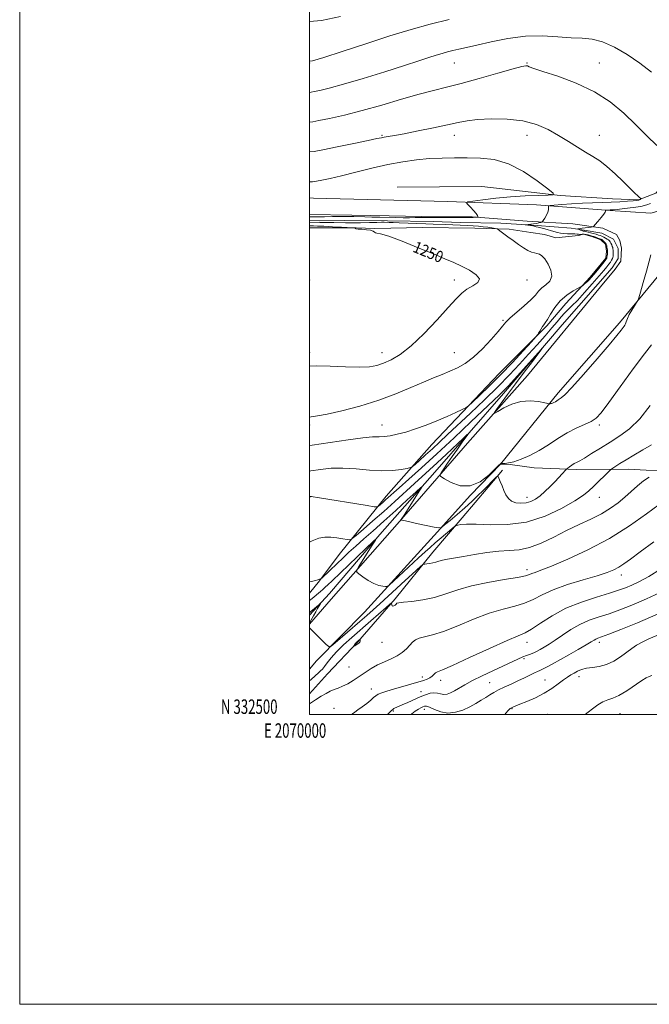
# Model space of a CAD drawing. Extents: x 2069800 to 2072700, y 332300 to 335200.
# Drawn here: x 2069800 to 2070234, y 332300 to 332980 of the extents above; entities that cross this region are included whole.
import ezdxf
from ezdxf.enums import TextEntityAlignment as Align

# ---------------------------------------------------------------- set-up
doc = ezdxf.new("R2010")
doc.units = 0
doc.header["$MEASUREMENT"] = 0
for name, color, linetype, lineweight in [('32000', 7, 'Continuous', 0), ('32001', 7, 'Continuous', 0), ('DTM HARD BREAKLINE', 7, 'Continuous', 0), ('DTM SPOT ELEVATION', 2, 'Continuous', 13), ('INDEX CONTOUR', 41, 'Continuous', 13), ('INDEX CONTOUR DEPRESSION', 41, 'Continuous', 13), ('INDEX CONTOUR LABEL', 244, 'Continuous', 0), ('INTERMEDIATE CONTOUR', 44, 'Continuous', 0)]:
    doc.layers.add(name, color=color, linetype=linetype, lineweight=lineweight)
doc.styles.add('Style-ITALICS', font='ITALICS.shx')
doc.styles.add('Style-WORKING', font='WORKING.shx')

msp = doc.modelspace()

# ---------------------------------------------------------------- linework, layer by layer
at = {"layer": '32000', "flags": 128}
for points in [[(2069800, 332300), (2072700, 332300), (2072700, 335200), (2069800, 335200), (2069800, 332300)], [(2070000, 332500), (2072500, 332500), (2072500, 335000), (2070000, 335000), (2070000, 332500)]]:
    msp.add_lwpolyline(points, dxfattribs=at)
at = {"layer": 'DTM HARD BREAKLINE'}
for points in [[(2070421.94, 333052.56, 1223.26), (2070394.53, 333020.32, 1226.87), (2070345.31, 332962.76, 1232.58), (2070305.22, 332915.42, 1236.82), (2070266.49, 332869.29, 1240.17), (2070247.82, 332849.71, 1241.64), (2070235.56, 332846.31, 1242.07), (2070207.5, 332847.98, 1243.84), (2070156.71, 332851.98, 1246.41), (2070095.3, 332854.23, 1248.4), (2070002.83, 332856.65, 1249.07), (2070000, 332856.701, 1249.061)], [(2070131.89, 332672.81, 1239.97), (2070171.67, 332722.07, 1242.36), (2070213.86, 332770.52, 1242.36), (2070257.38, 332823.28, 1241.16), (2070286.09, 332859.1, 1238.78), (2070334.08, 332916.12, 1235.21), (2070379.7, 332970.51, 1229.25), (2070413.04, 333008.11, 1225.68), (2070449.8, 333050.17, 1222.11)], [(2070060.52, 332864.16, 1249.85), (2070118.95, 332864.64, 1249.73), (2070172.87, 332858.46, 1247.9), (2070209.09, 332856.1, 1247.05), (2070226.93, 332855.4, 1246.11), (2070239.05, 332860.02, 1245.41), (2070246.01, 332868.04, 1244.68), (2070284.33, 332915.94, 1241.73), (2070321.96, 332961.25, 1238.48), (2070354.55, 333001.79, 1234.61), (2070376.78, 333024.92, 1231.23), (2070363.85, 333031.88, 1232.04), (2070317.83, 333040.23, 1234.33), (2070277.66, 333043.27, 1235.52)], [(2070000, 332562.527, 1234.067), (2070015.05, 332579.69, 1234.94), (2070062.18, 332633.35, 1237.92), (2070109.03, 332687.48, 1241.49), (2070150.4, 332734.19, 1242.68), (2070200.7, 332795.3, 1243.42), (2070211.03, 332807.58, 1243.42), (2070214.82, 332812.97, 1242.82), (2070215.14, 332817.73, 1242.82), (2070215.25, 332822.06, 1242.82), (2070214.03, 332827.44, 1242.82), (2070211.76, 332831.51, 1242.82), (2070202.51, 332835.75, 1243.42), (2070181.78, 332838.78, 1245.2), (2070150.23, 332840.61, 1246.39), (2070112.17, 332843.7, 1248.18), (2070077.49, 332843.88, 1248.18), (2070054.94, 332844.35, 1248.18), (2070029.14, 332844.77, 1248.18), (2070000, 332845.202, 1248.592)], [(2070000, 332841.008, 1246.99), (2070024.24, 332841.08, 1246.99), (2070053.73, 332840.81, 1247.59), (2070085.39, 332840.42, 1246.99), (2070104.26, 332839.88, 1246.99), (2070132.05, 332839.21, 1246.39), (2070157.04, 332837.63, 1245.8), (2070180.55, 332835.95, 1244.61), (2070189.52, 332834.44, 1243.42), (2070201.76, 332832.34, 1242.23), (2070209.68, 332828.37, 1242.23), (2070212.89, 332821.73, 1242.23), (2070213.05, 332815.03, 1242.23), (2070208.87, 332808.47, 1242.23), (2070174.44, 332769.04, 1242.23), (2070133.8, 332721.63, 1241.49), (2070086.53, 332667.51, 1238.51), (2070048.49, 332624.29, 1236.13), (2070013.86, 332583.57, 1234.34), (2070000, 332568.565, 1233.568)], [(2070000, 332835.999, 1251.155), (2070000.14, 332836, 1251.16), (2070032.18, 332835.98, 1249.97), (2070044.97, 332835.55, 1249.97), (2070077.89, 332836.27, 1249.37), (2070114.1, 332835.96, 1248.78), (2070137.77, 332835.14, 1247.59), (2070152.8, 332832.95, 1246.99), (2070162.16, 332831.39, 1246.99), (2070170.03, 332829.15, 1246.99), (2070185.62, 332830.86, 1246.39), (2070189.07, 332831.78, 1246.39), (2070194.75, 332830.15, 1246.39), (2070201.1, 332827.89, 1246.39), (2070204.21, 332824.7, 1246.39), (2070204.98, 332819.96, 1246.39), (2070204.45, 332815.2, 1246.39), (2070193.73, 332801.98, 1246.39), (2070176.84, 332783.89, 1245.2), (2070163.74, 332768.49, 1245.8), (2070130.76, 332735.55, 1246.85), (2070084.5, 332686.54, 1245.06), (2070052.85, 332650.85, 1242.68), (2070020.41, 332610.46, 1239.11), (2070006.95, 332592.41, 1237.92), (2070000, 332583.949, 1237.265)], [(2070004.8, 332537.21, 1233.55), (2070037.99, 332570.8, 1235.21), (2070086, 332623.73, 1237.59), (2070111.14, 332651.6, 1239.97), (2070131.89, 332672.81, 1239.97)], [(2070421.79, 332662.052, 1218.943), (2070410.67, 332662.16, 1220.32), (2070356.35, 332663.27, 1225.68), (2070301.38, 332665.94, 1231.04), (2070253.23, 332667.61, 1233.42), (2070219.9, 332669.43, 1235.21), (2070183.96, 332669.2, 1237.59), (2070154.99, 332670.3, 1239.38), (2070138.41, 332672.71, 1239.97), (2070131.89, 332672.81, 1239.97)], [(2070133.1, 332668.75, 1238.19), (2070123.19, 332657.14, 1237.59), (2070105.26, 332635.87, 1236.4), (2070084.99, 332612.07, 1234.61), (2070059.05, 332580.04, 1232.23), (2070033.24, 332550.16, 1229.85), (2070012.41, 332528.23, 1231)], [(2070004.8, 332537.21, 1233.55), (2070000, 332531.364, 1233.311)], [(2070012.41, 332528.23, 1231), (2070000, 332514.269, 1230.527)]]:
    msp.add_polyline3d(points, dxfattribs=at)
at = {"layer": 'DTM SPOT ELEVATION'}
for p in [(2070000, 332950, 1240.02), (2070100, 332950, 1242.78), (2070150, 332950, 1243.9), (2070200, 332950, 1243.34), (2070050, 332900, 1245.84), (2070100, 332900, 1246.61), (2070150, 332900, 1246.67), (2070200, 332900, 1245.17), (2070000, 332800, 1251.38), (2070100, 332800, 1250.5), (2070150, 332800.13, 1249.42), (2070133.52, 332772.33, 1248.17), (2070000, 332750, 1250.47), (2070050, 332750, 1250.66), (2070100, 332750, 1248.78), (2070000, 332700, 1247.66), (2070050, 332700, 1246.71), (2070200, 332700, 1239.69), (2070000, 332650, 1241.93), (2070150, 332650, 1238.58), (2070200, 332650, 1235.22), (2070150, 332600, 1232.47), (2070215.14, 332596.34, 1229.45), (2070050, 332550, 1231.14), (2070150, 332550, 1227.38), (2070200, 332550, 1223.57), (2070147.9, 332538.74, 1225.7), (2070027.18, 332532.92, 1231.1), (2070077.82, 332525.94, 1228.4), (2070090.49, 332523.57, 1227.5), (2070124.26, 332522.11, 1224.9), (2070162.59, 332523.98, 1222.9), (2070185.88, 332526.1, 1221.4), (2070042.55, 332517.78, 1228.7), (2070076.82, 332515.92, 1226.9), (2070016.96, 332504.35, 1228.9), (2070057.74, 332502.49, 1225.7), (2070079.13, 332503.59, 1223.4), (2070139.74, 332504.09, 1221.9), (2070164.19, 332500.16, 1220.7), (2070214.33, 332500.61, 1219.1)]:
    msp.add_point(p, dxfattribs=at)
at = {"layer": 'INDEX CONTOUR'}
for points in [[(2070096.346, 332979.99, 1240), (2070083.291, 332976.691, 1240), (2070070.059, 332973.011, 1240), (2070055.4, 332968.566, 1240), (2070038.783, 332963.222, 1240), (2070022.557, 332957.858, 1240), (2070009.79, 332953.602, 1240), (2070002.064, 332951.335, 1240), (2070000, 332951.219, 1240)], [(2070000, 332740.475, 1250), (2070004.626, 332740.717, 1250), (2070014.198, 332740.518, 1250), (2070024.789, 332740.106, 1250), (2070034.333, 332739.88, 1250), (2070041.324, 332740.178, 1250), (2070046.484, 332741.078, 1250), (2070051.092, 332742.597, 1250), (2070056.268, 332744.88, 1250), (2070062.478, 332748.589, 1250), (2070070.035, 332754.518, 1250), (2070078.948, 332762.995, 1250), (2070088.029, 332772.484, 1250), (2070095.791, 332780.987, 1250), (2070101.205, 332786.988, 1250), (2070105.072, 332790.902, 1250), (2070108.653, 332793.629, 1250), (2070112.728, 332795.96, 1250), (2070116.155, 332798.262, 1250), (2070117.314, 332800.793, 1250), (2070115.102, 332803.712, 1250), (2070110.488, 332806.779, 1250), (2070104.96, 332809.654, 1250), (2070099.552, 332812.156, 1250), (2070093.481, 332814.741, 1250), (2070085.508, 332818.031, 1250), (2070075.02, 332822.347, 1250), (2070063.892, 332826.833, 1250), (2070054.624, 332830.338, 1250), (2070049.068, 332832.049, 1250), (2070046.481, 332832.512, 1250), (2070045.475, 332832.609, 1250), (2070044.812, 332833.033, 1250), (2070043.856, 332833.709, 1250), (2070042.123, 332834.37, 1250), (2070039.357, 332834.81, 1250), (2070036.21, 332835.076, 1250), (2070033.561, 332835.272, 1250), (2070032.068, 332835.481, 1250), (2070031.496, 332835.689, 1250), (2070031.393, 332835.853, 1250), (2070031.227, 332835.952, 1250), (2070030.162, 332836.047, 1250), (2070022.095, 332836.52, 1250), (2070015.747, 332836.873, 1250), (2070009.808, 332837.17, 1250), (2070005.516, 332837.335, 1250), (2070002.787, 332837.392, 1250), (2070000, 332837.39, 1250)], [(2070000, 332619.131, 1240), (2070001.734, 332620.072, 1240), (2070006.433, 332621.827, 1240), (2070010.56, 332622.487, 1240), (2070014.619, 332622.427, 1240), (2070018.915, 332621.999, 1240), (2070022.961, 332621.433, 1240), (2070026.076, 332620.931, 1240), (2070027.919, 332620.767, 1240), (2070029.522, 332621.505, 1240), (2070032.259, 332623.771, 1240), (2070037.14, 332627.987, 1240), (2070043.725, 332633.723, 1240), (2070051.21, 332640.336, 1240), (2070058.844, 332647.209, 1240), (2070072.519, 332659.675, 1240), (2070082.756, 332668.957, 1240), (2070088.155, 332673.914, 1240), (2070094.57, 332679.89, 1240), (2070106.149, 332690.781, 1240), (2070108.899, 332693.342, 1240), (2070109.405, 332693.587, 1240), (2070108.101, 332691.724, 1240), (2070105.45, 332688.063, 1240), (2070102.033, 332683.302, 1240), (2070098.46, 332678.24, 1240), (2070095.265, 332673.591, 1240), (2070092.679, 332669.74, 1240), (2070090.86, 332666.989, 1240), (2070090.02, 332665.433, 1240), (2070090.595, 332664.345, 1240), (2070093.08, 332662.791, 1240), (2070097.744, 332660.279, 1240), (2070103.961, 332658.072, 1240), (2070110.884, 332657.87, 1240), (2070117.694, 332660.761, 1240), (2070123.679, 332665.368, 1240), (2070128.158, 332669.699, 1240), (2070130.683, 332672.219, 1240), (2070131.737, 332673.211, 1240), (2070132.035, 332673.414, 1240), (2070132.172, 332673.447, 1240), (2070132.274, 332673.448, 1240), (2070132.415, 332673.431, 1240), (2070133.462, 332673.412, 1240), (2070134.935, 332673.439, 1240), (2070137.373, 332673.749, 1240), (2070141.027, 332674.636, 1240), (2070146.021, 332676.341, 1240), (2070151.981, 332678.889, 1240), (2070158.403, 332682.254, 1240), (2070164.871, 332686.318, 1240), (2070171.302, 332690.604, 1240), (2070177.696, 332694.548, 1240), (2070183.968, 332697.718, 1240), (2070189.694, 332700.244, 1240), (2070194.367, 332702.392, 1240), (2070197.832, 332704.654, 1240), (2070201.354, 332708.442, 1240), (2070206.551, 332715.396, 1240), (2070214.402, 332726.32, 1240), (2070223.317, 332738.68, 1240), (2070231.067, 332749.106, 1240), (2070236.031, 332755.358, 1240)], [(2070000, 332507.545, 1230), (2070004.168, 332510.208, 1230), (2070008.119, 332512.714, 1230), (2070011.421, 332514.694, 1230), (2070014.312, 332516.188, 1230), (2070017.025, 332517.286, 1230), (2070019.793, 332518.293, 1230), (2070022.847, 332519.563, 1230), (2070026.353, 332521.369, 1230), (2070030.209, 332523.646, 1230), (2070034.248, 332526.251, 1230), (2070038.347, 332529.025, 1230), (2070042.558, 332531.774, 1230), (2070046.979, 332534.293, 1230), (2070051.633, 332536.455, 1230), (2070056.245, 332538.458, 1230), (2070060.466, 332540.574, 1230), (2070064.02, 332542.99, 1230), (2070066.914, 332545.53, 1230), (2070069.227, 332547.928, 1230), (2070071.121, 332549.962, 1230), (2070073.08, 332551.591, 1230), (2070075.671, 332552.816, 1230), (2070079.443, 332553.765, 1230), (2070084.874, 332555.059, 1230), (2070092.423, 332557.444, 1230), (2070102.242, 332561.35, 1230), (2070113.249, 332565.941, 1230), (2070124.054, 332570.066, 1230), (2070133.528, 332572.899, 1230), (2070141.581, 332574.918, 1230), (2070148.386, 332576.927, 1230), (2070154.306, 332579.555, 1230), (2070160.452, 332582.73, 1230), (2070168.13, 332586.206, 1230), (2070178.091, 332589.736, 1230), (2070188.87, 332593.064, 1230), (2070198.447, 332595.934, 1230), (2070205.313, 332598.189, 1230), (2070209.997, 332600.07, 1230), (2070213.538, 332601.919, 1230), (2070216.988, 332604.138, 1230), (2070221.466, 332607.37, 1230), (2070228.108, 332612.318, 1230), (2070237.598, 332619.332, 1230)], [(2070189.775, 332500.001, 1220), (2070190.119, 332500.187, 1220), (2070192.316, 332501.768, 1220), (2070195.334, 332504.111, 1220), (2070198.896, 332506.712, 1220), (2070202.496, 332508.87, 1220), (2070205.816, 332510.163, 1220), (2070209.288, 332511.28, 1220), (2070213.53, 332513.185, 1220), (2070218.872, 332516.486, 1220), (2070229.212, 332523.644, 1220), (2070232.297, 332525.478, 1220), (2070234.314, 332526.348, 1220), (2070236.192, 332527.066, 1220)]]:
    msp.add_polyline3d(points, dxfattribs=at)
at = {"layer": 'INDEX CONTOUR DEPRESSION'}
msp.add_polyline3d([(2070033.408, 332550.771, 1230), (2070033.872, 332551.175, 1230), (2070034.795, 332551.967, 1230), (2070034.873, 332551.941, 1230), (2070034.92, 332551.726, 1230), (2070034.971, 332551.314, 1230), (2070034.935, 332550.756, 1230), (2070034.689, 332550.117, 1230), (2070034.153, 332549.458, 1230), (2070033.42, 332548.836, 1230), (2070032.627, 332548.301, 1230), (2070031.896, 332547.894, 1230), (2070031.289, 332547.61, 1230), (2070030.855, 332547.432, 1230), (2070030.631, 332547.353, 1230), (2070030.613, 332547.42, 1230), (2070030.784, 332547.689, 1230), (2070031.12, 332548.186, 1230), (2070031.562, 332548.81, 1230), (2070032.041, 332549.43, 1230), (2070032.503, 332549.943, 1230), (2070032.953, 332550.372, 1230), (2070033.408, 332550.771, 1230)], dxfattribs=at)
at = {"layer": 'INTERMEDIATE CONTOUR'}
for points in [[(2070021.414, 332981.935, 1238), (2070008.349, 332979.119, 1238), (2070000, 332978.501, 1238)], [(2070235.921, 332943.569, 1242), (2070227.952, 332949.756, 1242), (2070219.245, 332955.704, 1242), (2070210.378, 332960.845, 1242), (2070202.147, 332964.536, 1242), (2070195.03, 332966.387, 1242), (2070188.239, 332967.037, 1242), (2070180.665, 332967.375, 1242), (2070171.459, 332968.031, 1242), (2070160.796, 332968.576, 1242), (2070149.108, 332968.316, 1242), (2070136.945, 332966.798, 1242), (2070125.359, 332964.53, 1242), (2070115.516, 332962.258, 1242), (2070108.25, 332960.563, 1242), (2070103.026, 332959.366, 1242), (2070098.975, 332958.414, 1242), (2070095.311, 332957.488, 1242), (2070091.589, 332956.452, 1242), (2070087.452, 332955.198, 1242), (2070082.411, 332953.579, 1242), (2070075.451, 332951.321, 1242), (2070065.43, 332948.114, 1242), (2070051.863, 332943.855, 1242), (2070036.913, 332939.261, 1242), (2070023.4, 332935.256, 1242), (2070013.537, 332932.545, 1242), (2070007.098, 332930.966, 1242), (2070003.248, 332930.144, 1242), (2070001.149, 332929.746, 1242), (2070000, 332929.631, 1242)], [(2070239.578, 332893.003, 1244), (2070232.741, 332899.69, 1244), (2070225.079, 332907.236, 1244), (2070216.827, 332915.179, 1244), (2070207.541, 332922.982, 1244), (2070196.608, 332930.091, 1244), (2070183.901, 332936.036, 1244), (2070171.246, 332940.704, 1244), (2070160.958, 332944.069, 1244), (2070154.718, 332946.169, 1244), (2070151.676, 332947.303, 1244), (2070150.349, 332947.832, 1244), (2070149.202, 332947.988, 1244), (2070146.496, 332947.461, 1244), (2070140.437, 332945.815, 1244), (2070129.991, 332942.83, 1244), (2070117.159, 332939.178, 1244), (2070104.703, 332935.752, 1244), (2070094.589, 332933.171, 1244), (2070085.604, 332930.956, 1244), (2070075.742, 332928.357, 1244), (2070063.573, 332924.852, 1244), (2070049.962, 332920.862, 1244), (2070036.347, 332917.04, 1244), (2070024.045, 332913.928, 1244), (2070013.873, 332911.617, 1244), (2070006.527, 332910.087, 1244), (2070002.309, 332909.288, 1244), (2070000, 332909.058, 1244)], [(2070000, 332685.759, 1246), (2070001.837, 332686.03, 1246), (2070026.739, 332689.829, 1246), (2070036.799, 332691.191, 1246), (2070043.545, 332691.778, 1246), (2070047.962, 332691.903, 1246), (2070051.571, 332692.024, 1246), (2070055.657, 332692.533, 1246), (2070060.56, 332693.549, 1246), (2070066.383, 332695.125, 1246), (2070073.139, 332697.277, 1246), (2070080.459, 332699.886, 1246), (2070087.884, 332702.798, 1246), (2070094.925, 332705.815, 1246), (2070100.975, 332708.572, 1246), (2070105.397, 332710.66, 1246), (2070107.925, 332711.928, 1246), (2070109.776, 332713.257, 1246), (2070112.534, 332715.788, 1246), (2070117.409, 332720.387, 1246), (2070124.084, 332726.836, 1246), (2070131.87, 332734.644, 1246), (2070140.005, 332743.174, 1246), (2070147.448, 332751.214, 1246), (2070153.089, 332757.404, 1246), (2070156.187, 332760.831, 1246), (2070157.481, 332762.363, 1246), (2070158.08, 332763.315, 1246), (2070158.874, 332764.709, 1246), (2070159.873, 332766.4, 1246), (2070160.866, 332767.952, 1246), (2070161.734, 332769.127, 1246), (2070162.717, 332770.487, 1246), (2070164.144, 332772.789, 1246), (2070166.297, 332776.524, 1246), (2070169.25, 332781.109, 1246), (2070173.03, 332785.694, 1246), (2070177.51, 332789.562, 1246), (2070181.949, 332792.528, 1246), (2070185.454, 332794.538, 1246), (2070187.406, 332795.62, 1246), (2070188.277, 332796.136, 1246), (2070188.816, 332796.525, 1246), (2070189.618, 332797.144, 1246), (2070190.679, 332798.005, 1246), (2070191.838, 332799.035, 1246), (2070193.013, 332800.217, 1246), (2070194.392, 332801.771, 1246), (2070196.231, 332803.969, 1246), (2070198.651, 332806.921, 1246), (2070203.311, 332812.675, 1246), (2070204.535, 332814.236, 1246), (2070205.072, 332815.092, 1246), (2070205.271, 332815.801, 1246), (2070205.418, 332816.782, 1246), (2070205.553, 332817.901, 1246), (2070205.654, 332818.884, 1246), (2070205.703, 332819.548, 1246), (2070205.69, 332820.075, 1246), (2070205.608, 332820.737, 1246), (2070205.457, 332821.716, 1246), (2070205.272, 332822.831, 1246), (2070205.09, 332823.809, 1246), (2070204.927, 332824.462, 1246), (2070204.701, 332824.926, 1246), (2070204.303, 332825.422, 1246), (2070203.672, 332826.105, 1246), (2070202.931, 332826.861, 1246), (2070202.25, 332827.515, 1246), (2070201.728, 332827.945, 1246), (2070201.175, 332828.25, 1246), (2070200.327, 332828.587, 1246), (2070199.023, 332829.062, 1246), (2070197.512, 332829.6, 1246), (2070196.142, 332830.074, 1246), (2070195.155, 332830.398, 1246), (2070194.361, 332830.636, 1246), (2070192.253, 332831.224, 1246), (2070190.847, 332831.554, 1246), (2070189.452, 332831.76, 1246), (2070188.234, 332831.762, 1246), (2070186.361, 332831.571, 1246), (2070185.607, 332831.613, 1246), (2070184.64, 332831.737, 1246), (2070183.096, 332831.868, 1246), (2070180.757, 332831.953, 1246), (2070177.993, 332832.038, 1246), (2070175.324, 332832.196, 1246), (2070173.101, 332832.491, 1246), (2070171.015, 332832.957, 1246), (2070168.591, 332833.617, 1246), (2070162.335, 332835.346, 1246), (2070159.623, 332836.076, 1246), (2070157.888, 332836.52, 1246), (2070156.35, 332836.884, 1246), (2070155.824, 332837.027, 1246), (2070155.127, 332837.199, 1246), (2070154.074, 332837.403, 1246), (2070152.579, 332837.633, 1246), (2070148.919, 332838.128, 1246), (2070148.912, 332838.184, 1246), (2070149.596, 332838.245, 1246), (2070150.925, 332838.353, 1246), (2070152.699, 332838.529, 1246), (2070154.677, 332838.789, 1246), (2070156.626, 332839.133, 1246), (2070158.333, 332839.491, 1246), (2070159.597, 332839.782, 1246), (2070160.31, 332839.989, 1246), (2070160.763, 332840.372, 1246), (2070161.342, 332841.26, 1246), (2070162.313, 332842.857, 1246), (2070163.44, 332844.874, 1246), (2070164.366, 332846.898, 1246), (2070164.828, 332848.581, 1246), (2070164.932, 332849.852, 1246), (2070164.878, 332850.703, 1246), (2070164.982, 332851.166, 1246), (2070166.013, 332851.428, 1246), (2070168.857, 332851.711, 1246), (2070174.069, 332852.175, 1246), (2070180.903, 332852.717, 1246), (2070188.281, 332853.168, 1246), (2070195.326, 332853.414, 1246), (2070201.94, 332853.551, 1246), (2070208.225, 332853.729, 1246), (2070214.173, 332854.051, 1246), (2070219.367, 332854.446, 1246), (2070223.281, 332854.793, 1246), (2070225.582, 332855.01, 1246), (2070226.697, 332855.149, 1246), (2070227.247, 332855.296, 1246), (2070227.735, 332855.514, 1246), (2070228.199, 332855.759, 1246), (2070228.749, 332856.079, 1246), (2070228.803, 332856.132, 1246), (2070228.762, 332856.167, 1246), (2070228.642, 332856.246, 1246), (2070228.334, 332856.489, 1246), (2070227.701, 332857.039, 1246), (2070226.558, 332858.083, 1246), (2070224.545, 332860.006, 1246), (2070221.254, 332863.245, 1246), (2070216.488, 332867.982, 1246), (2070210.879, 332873.395, 1246), (2070205.264, 332878.411, 1246), (2070200.252, 332882.25, 1246), (2070195.532, 332885.328, 1246), (2070190.559, 332888.35, 1246), (2070184.907, 332891.867, 1246), (2070178.618, 332895.8, 1246), (2070171.848, 332899.911, 1246), (2070164.643, 332903.925, 1246), (2070156.616, 332907.421, 1246), (2070147.265, 332909.938, 1246), (2070136.444, 332911.16, 1246), (2070125.426, 332911.333, 1246), (2070115.835, 332910.846, 1246), (2070108.687, 332910.008, 1246), (2070102.521, 332908.815, 1246), (2070095.274, 332907.185, 1246), (2070085.579, 332905.119, 1246), (2070074.882, 332902.948, 1246), (2070065.33, 332901.089, 1246), (2070058.575, 332899.85, 1246), (2070054.282, 332899.122, 1246), (2070051.623, 332898.689, 1246), (2070049.592, 332898.311, 1246), (2070046.501, 332897.661, 1246), (2070040.491, 332896.383, 1246), (2070030.545, 332894.297, 1246), (2070019.038, 332891.911, 1246), (2070009.191, 332889.901, 1246), (2070003.287, 332888.791, 1246), (2070000, 332888.481, 1246)], [(2070000.272, 332843.599, 1248), (2070007.395, 332843.718, 1248), (2070010.329, 332843.762, 1248), (2070015.775, 332843.874, 1248), (2070021.416, 332843.979, 1248), (2070026.532, 332844.015, 1248), (2070030.653, 332843.939, 1248), (2070038.255, 332843.622, 1248), (2070043.083, 332843.482, 1248), (2070048.543, 332843.368, 1248), (2070059.638, 332843.164, 1248), (2070064.647, 332843.089, 1248), (2070069.038, 332843.067, 1248), (2070072.828, 332843.114, 1248), (2070076.862, 332843.196, 1248), (2070082.183, 332843.262, 1248), (2070089.369, 332843.278, 1248), (2070097.126, 332843.255, 1248), (2070103.689, 332843.216, 1248), (2070111.03, 332843.157, 1248), (2070112.047, 332843.175, 1248), (2070113.038, 332843.208, 1248), (2070115.911, 332843.389, 1248), (2070116.021, 332843.445, 1248), (2070116.114, 332843.581, 1248), (2070116.206, 332843.88, 1248), (2070115.988, 332844.564, 1248), (2070115.073, 332845.889, 1248), (2070113.255, 332847.963, 1248), (2070111.049, 332850.293, 1248), (2070109.153, 332852.238, 1248), (2070108.282, 332853.347, 1248), (2070109.23, 332853.931, 1248), (2070112.808, 332854.489, 1248), (2070119.503, 332855.388, 1248), (2070128.505, 332856.474, 1248), (2070138.679, 332857.458, 1248), (2070148.881, 332858.117, 1248), (2070157.947, 332858.487, 1248), (2070164.707, 332858.672, 1248), (2070168.172, 332858.92, 1248), (2070168.079, 332860.069, 1248), (2070164.354, 332863.103, 1248), (2070157.167, 332868.523, 1248), (2070147.702, 332874.885, 1248), (2070137.397, 332880.261, 1248), (2070127.432, 332883.213, 1248), (2070117.961, 332884.251, 1248), (2070108.889, 332884.374, 1248), (2070100.103, 332884.384, 1248), (2070091.44, 332884.289, 1248), (2070082.727, 332883.906, 1248), (2070073.77, 332883.067, 1248), (2070064.301, 332881.694, 1248), (2070054.031, 332879.736, 1248), (2070042.91, 332877.222, 1248), (2070031.848, 332874.517, 1248), (2070021.998, 332872.071, 1248), (2070014.268, 332870.237, 1248), (2070008.612, 332868.996, 1248), (2070004.74, 332868.235, 1248), (2070002.156, 332867.855, 1248), (2070000, 332867.835, 1248)], [(2070000, 332668.176, 1244), (2070000.934, 332668.325, 1244), (2070007.548, 332669.286, 1244), (2070014.895, 332670.057, 1244), (2070023.088, 332670.27, 1244), (2070032.093, 332669.727, 1244), (2070041.3, 332668.88, 1244), (2070049.954, 332668.349, 1244), (2070057.383, 332668.573, 1244), (2070063.256, 332669.282, 1244), (2070067.323, 332670.029, 1244), (2070069.58, 332670.541, 1244), (2070071.002, 332671.255, 1244), (2070072.809, 332672.78, 1244), (2070075.925, 332675.554, 1244), (2070080.104, 332679.301, 1244), (2070084.809, 332683.574, 1244), (2070089.71, 332688.103, 1244), (2070095.302, 332693.337, 1244), (2070111.064, 332708.165, 1244), (2070120.704, 332717.347, 1244), (2070129.98, 332726.412, 1244), (2070137.947, 332734.552, 1244), (2070144.813, 332741.886, 1244), (2070151.076, 332748.766, 1244), (2070157.087, 332755.424, 1244), (2070162.611, 332761.616, 1244), (2070167.274, 332766.98, 1244), (2070170.829, 332771.253, 1244), (2070173.558, 332774.587, 1244), (2070175.877, 332777.23, 1244), (2070178.212, 332779.525, 1244), (2070181.031, 332782.173, 1244), (2070184.815, 332785.97, 1244), (2070189.789, 332791.365, 1244), (2070195.164, 332797.425, 1244), (2070199.892, 332802.871, 1244), (2070203.184, 332806.731, 1244), (2070205.269, 332809.262, 1244), (2070206.629, 332811.024, 1244), (2070207.67, 332812.487, 1244), (2070208.47, 332813.748, 1244), (2070209.028, 332814.812, 1244), (2070209.357, 332815.703, 1244), (2070209.512, 332816.532, 1244), (2070209.563, 332817.432, 1244), (2070209.569, 332818.49, 1244), (2070209.541, 332819.615, 1244), (2070209.485, 332820.671, 1244), (2070209.394, 332821.57, 1244), (2070209.23, 332822.399, 1244), (2070208.944, 332823.293, 1244), (2070208.51, 332824.339, 1244), (2070207.984, 332825.427, 1244), (2070207.439, 332826.399, 1244), (2070206.917, 332827.145, 1244), (2070206.314, 332827.744, 1244), (2070205.492, 332828.32, 1244), (2070204.366, 332828.964, 1244), (2070203.067, 332829.627, 1244), (2070201.787, 332830.227, 1244), (2070200.636, 332830.71, 1244), (2070199.416, 332831.14, 1244), (2070197.855, 332831.614, 1244), (2070195.803, 332832.189, 1244), (2070190.526, 332833.613, 1244), (2070189.867, 332833.777, 1244), (2070189.505, 332833.838, 1244), (2070189.211, 332833.846, 1244), (2070188.841, 332833.877, 1244), (2070188.269, 332834.01, 1244), (2070187.432, 332834.29, 1244), (2070186.512, 332834.638, 1244), (2070185.338, 332835.109, 1244), (2070185.261, 332835.201, 1244), (2070185.456, 332835.289, 1244), (2070185.899, 332835.437, 1244), (2070186.734, 332835.641, 1244), (2070188.149, 332835.888, 1244), (2070190.204, 332836.153, 1244), (2070192.446, 332836.401, 1244), (2070194.296, 332836.59, 1244), (2070195.377, 332836.756, 1244), (2070196.132, 332837.234, 1244), (2070197.208, 332838.431, 1244), (2070199.037, 332840.571, 1244), (2070201.184, 332843.138, 1244), (2070202.998, 332845.426, 1244), (2070203.992, 332846.898, 1244), (2070204.335, 332847.665, 1244), (2070204.361, 332848.007, 1244), (2070204.356, 332848.165, 1244), (2070204.428, 332848.229, 1244), (2070204.638, 332848.256, 1244), (2070205.531, 332848.331, 1244), (2070206.076, 332848.364, 1244), (2070207.555, 332848.406, 1244), (2070208.133, 332848.443, 1244), (2070209.489, 332848.565, 1244), (2070212.416, 332848.842, 1244), (2070217.341, 332849.328, 1244), (2070223.235, 332850.019, 1244), (2070228.699, 332850.891, 1244), (2070232.664, 332851.907, 1244), (2070235.36, 332852.966, 1244)], [(2070000, 332843.597, 1248), (2070000.272, 332843.599, 1248)], [(2070000, 332705.469, 1248), (2070001.241, 332705.673, 1248), (2070005.576, 332706.3, 1248), (2070012.111, 332707.508, 1248), (2070022.273, 332709.792, 1248), (2070034.81, 332713.049, 1248), (2070047.804, 332717.024, 1248), (2070059.64, 332721.421, 1248), (2070069.923, 332725.783, 1248), (2070078.565, 332729.609, 1248), (2070085.588, 332732.557, 1248), (2070091.462, 332734.887, 1248), (2070096.765, 332737.016, 1248), (2070102.013, 332739.377, 1248), (2070107.454, 332742.472, 1248), (2070113.272, 332746.82, 1248), (2070119.48, 332752.643, 1248), (2070125.385, 332758.944, 1248), (2070130.13, 332764.431, 1248), (2070133.212, 332768.213, 1248), (2070135.583, 332771.004, 1248), (2070138.55, 332773.922, 1248), (2070143.004, 332777.775, 1248), (2070148.135, 332782.136, 1248), (2070152.713, 332786.267, 1248), (2070155.859, 332789.601, 1248), (2070158.105, 332792.266, 1248), (2070160.335, 332794.563, 1248), (2070163.113, 332796.806, 1248), (2070165.722, 332799.365, 1248), (2070167.118, 332802.624, 1248), (2070166.59, 332806.751, 1248), (2070164.717, 332811.055, 1248), (2070162.403, 332814.624, 1248), (2070160.373, 332816.792, 1248), (2070158.622, 332817.85, 1248), (2070156.961, 332818.331, 1248), (2070155.205, 332818.725, 1248), (2070153.175, 332819.352, 1248), (2070150.693, 332820.488, 1248), (2070147.65, 332822.322, 1248), (2070144.195, 332824.684, 1248), (2070140.549, 332827.319, 1248), (2070136.957, 332829.962, 1248), (2070131.431, 332834.068, 1248), (2070130.093, 332835.031, 1248), (2070129.205, 332835.451, 1248), (2070128.005, 332835.689, 1248), (2070125.916, 332836.028, 1248), (2070123.093, 332836.451, 1248), (2070119.877, 332836.862, 1248), (2070116.511, 332837.19, 1248), (2070112.866, 332837.448, 1248), (2070108.713, 332837.674, 1248), (2070103.942, 332837.894, 1248), (2070098.9, 332838.102, 1248), (2070094.049, 332838.287, 1248), (2070085.269, 332838.592, 1248), (2070080.199, 332838.791, 1248), (2070061.935, 332839.603, 1248), (2070057.749, 332839.763, 1248), (2070054.917, 332839.848, 1248), (2070051.598, 332839.921, 1248), (2070049.751, 332839.918, 1248), (2070046.537, 332839.861, 1248), (2070041.381, 332839.741, 1248), (2070035.217, 332839.612, 1248), (2070029.357, 332839.539, 1248), (2070024.747, 332839.57, 1248), (2070016.763, 332839.757, 1248), (2070011.907, 332839.804, 1248), (2070007.002, 332839.812, 1248), (2070006.623, 332839.915, 1248), (2070000, 332839.779, 1248)], [(2070000, 332650.614, 1242), (2070000.032, 332650.62, 1242), (2070000.275, 332650.649, 1242), (2070000.661, 332650.654, 1242), (2070001.31, 332650.602, 1242), (2070002.535, 332650.438, 1242), (2070005.408, 332649.983, 1242), (2070039.715, 332644.31, 1242), (2070044.645, 332643.529, 1242), (2070046.696, 332643.443, 1242), (2070047.625, 332643.979, 1242), (2070050.535, 332646.504, 1242), (2070052.434, 332648.182, 1242), (2070061.869, 332656.668, 1242), (2070068.51, 332662.605, 1242), (2070077.245, 332670.472, 1242), (2070087.815, 332680.13, 1242), (2070099.706, 332691.172, 1242), (2070111.369, 332702.108, 1242), (2070127.284, 332717.105, 1242), (2070130.902, 332720.536, 1242), (2070133.024, 332722.602, 1242), (2070134.771, 332724.398, 1242), (2070137.066, 332726.886, 1242), (2070157.731, 332749.783, 1242), (2070160.471, 332752.796, 1242), (2070160.626, 332752.789, 1242), (2070158.326, 332749.756, 1242), (2070153.853, 332743.908, 1242), (2070148.083, 332736.326, 1242), (2070142.038, 332728.309, 1242), (2070136.616, 332721.013, 1242), (2070132.219, 332715.015, 1242), (2070129.119, 332710.751, 1242), (2070127.576, 332708.532, 1242), (2070127.785, 332708.177, 1242), (2070129.926, 332709.38, 1242), (2070134.036, 332711.724, 1242), (2070139.587, 332714.333, 1242), (2070145.91, 332716.217, 1242), (2070152.319, 332716.673, 1242), (2070158.059, 332716.139, 1242), (2070162.357, 332715.341, 1242), (2070165.604, 332714.675, 1242), (2070165.842, 332714.648, 1242), (2070166.066, 332714.652, 1242), (2070166.438, 332714.699, 1242), (2070166.996, 332714.834, 1242), (2070167.757, 332715.094, 1242), (2070168.667, 332715.483, 1242), (2070169.646, 332715.996, 1242), (2070170.633, 332716.616, 1242), (2070171.614, 332717.27, 1242), (2070173.767, 332718.609, 1242), (2070176.185, 332720.768, 1242), (2070181.091, 332725.912, 1242), (2070189.124, 332734.874, 1242), (2070198.489, 332745.59, 1242), (2070206.786, 332755.268, 1242), (2070212.177, 332761.75, 1242), (2070215.083, 332765.41, 1242), (2070216.485, 332767.254, 1242), (2070217.242, 332768.207, 1242), (2070217.7, 332768.869, 1242), (2070218.076, 332769.756, 1242), (2070218.578, 332771.282, 1242), (2070219.37, 332773.453, 1242), (2070220.605, 332776.164, 1242), (2070222.333, 332779.245, 1242), (2070224.191, 332782.22, 1242), (2070225.715, 332784.54, 1242), (2070226.615, 332786.008, 1242), (2070227.312, 332787.847, 1242), (2070228.404, 332791.634, 1242), (2070230.279, 332798.305, 1242), (2070232.49, 332806.24, 1242), (2070234.383, 332813.179, 1242), (2070235.464, 332817.417, 1242)], [(2070000, 332591.603, 1238), (2070001.262, 332591.909, 1238), (2070004.076, 332592.618, 1238), (2070005.714, 332593.079, 1238), (2070006.492, 332593.342, 1238), (2070006.855, 332593.48, 1238), (2070007.166, 332593.557, 1238), (2070007.457, 332593.596, 1238), (2070007.681, 332593.613, 1238), (2070007.871, 332593.686, 1238), (2070008.393, 332594.145, 1238), (2070019.045, 332604.341, 1238), (2070022.97, 332608.076, 1238), (2070027.221, 332612.053, 1238), (2070032.016, 332616.42, 1238), (2070037.558, 332621.334, 1238), (2070043.972, 332626.982, 1238), (2070051.364, 332633.559, 1238), (2070059.589, 332641.001, 1238), (2070067.476, 332648.217, 1238), (2070073.605, 332653.853, 1238), (2070076.884, 332656.821, 1238), (2070077.565, 332657.085, 1238), (2070076.229, 332654.871, 1238), (2070065.271, 332637.695, 1238), (2070063.346, 332634.729, 1238), (2070063.285, 332634.559, 1238), (2070063.374, 332634.48, 1238), (2070063.716, 332634.34, 1238), (2070065.063, 332633.978, 1238), (2070068.321, 332633.224, 1238), (2070073.929, 332632.004, 1238), (2070085.956, 332629.453, 1238), (2070089.143, 332628.892, 1238), (2070091.036, 332629.276, 1238), (2070093.258, 332630.929, 1238), (2070097.026, 332634.031, 1238), (2070101.934, 332638.157, 1238), (2070107.171, 332642.733, 1238), (2070112.027, 332647.227, 1238), (2070116.205, 332651.282, 1238), (2070119.507, 332654.584, 1238), (2070129.083, 332664.201, 1238), (2070129.728, 332664.748, 1238), (2070130.143, 332664.503, 1238), (2070130.684, 332663.258, 1238), (2070131.616, 332660.924, 1238), (2070132.85, 332657.892, 1238), (2070134.205, 332654.674, 1238), (2070135.585, 332651.723, 1238), (2070137.225, 332649.25, 1238), (2070139.447, 332647.4, 1238), (2070142.444, 332646.291, 1238), (2070145.921, 332645.909, 1238), (2070149.455, 332646.209, 1238), (2070152.732, 332647.159, 1238), (2070155.864, 332648.774, 1238), (2070159.07, 332651.084, 1238), (2070162.492, 332654.052, 1238), (2070165.968, 332657.389, 1238), (2070169.256, 332660.741, 1238), (2070172.137, 332663.782, 1238), (2070174.457, 332666.294, 1238), (2070176.992, 332669.073, 1238), (2070177.554, 332669.613, 1238), (2070178.254, 332670.167, 1238), (2070179.451, 332671.077, 1238), (2070181.009, 332672.201, 1238), (2070182.672, 332673.275, 1238), (2070184.331, 332674.167, 1238), (2070186.488, 332675.288, 1238), (2070189.796, 332677.178, 1238), (2070194.693, 332680.203, 1238), (2070200.765, 332684.037, 1238), (2070207.382, 332688.181, 1238), (2070214.049, 332692.385, 1238), (2070220.809, 332697.407, 1238), (2070227.837, 332704.258, 1238), (2070235.131, 332713.444, 1238)], [(2070000, 332578.722, 1236), (2070001.721, 332580.163, 1236), (2070007.487, 332585.028, 1236), (2070009.133, 332586.435, 1236), (2070010.793, 332587.898, 1236), (2070012.675, 332589.633, 1236), (2070015.519, 332592.326, 1236), (2070044.495, 332619.918, 1236), (2070045.735, 332621.063, 1236), (2070045.785, 332621.014, 1236), (2070045.466, 332620.484, 1236), (2070044.622, 332619.12, 1236), (2070042.856, 332616.297, 1236), (2070033.985, 332602.218, 1236), (2070032.539, 332599.736, 1236), (2070032.547, 332598.423, 1236), (2070034.019, 332597.153, 1236), (2070036.85, 332595.104, 1236), (2070040.5, 332592.67, 1236), (2070044.318, 332590.547, 1236), (2070047.734, 332589.265, 1236), (2070050.499, 332588.68, 1236), (2070052.445, 332588.48, 1236), (2070053.636, 332588.54, 1236), (2070055.06, 332589.48, 1236), (2070057.939, 332592.103, 1236), (2070075.235, 332608.159, 1236), (2070079.718, 332612.282, 1236), (2070083.259, 332615.477, 1236), (2070086.763, 332618.559, 1236), (2070090.842, 332622.087, 1236), (2070098.186, 332628.378, 1236), (2070100.032, 332629.918, 1236), (2070101.085, 332630.552, 1236), (2070102.244, 332630.83, 1236), (2070104.399, 332631.159, 1236), (2070108.378, 332631.427, 1236), (2070114.998, 332631.386, 1236), (2070124.734, 332631.012, 1236), (2070136.708, 332631.174, 1236), (2070149.701, 332632.961, 1236), (2070162.511, 332637.041, 1236), (2070174.001, 332642.383, 1236), (2070183.049, 332647.534, 1236), (2070188.962, 332651.417, 1236), (2070192.755, 332654.453, 1236), (2070195.875, 332657.438, 1236), (2070207.368, 332668.744, 1236), (2070208.304, 332669.543, 1236), (2070209.375, 332670.265, 1236), (2070211.27, 332671.488, 1236), (2070214.251, 332673.366, 1236), (2070218.465, 332675.949, 1236), (2070223.914, 332679.202, 1236), (2070230.008, 332682.762, 1236), (2070236.002, 332686.185, 1236)], [(2070000, 332559.973, 1234), (2070001.243, 332558.704, 1234), (2070002.522, 332557.418, 1234), (2070005.495, 332554.474, 1234), (2070011.601, 332548.471, 1234), (2070013.289, 332547.077, 1234), (2070014.858, 332547.375, 1234), (2070017.651, 332549.62, 1234), (2070034.668, 332564.238, 1234), (2070039.532, 332568.452, 1234), (2070043.833, 332572.246, 1234), (2070048.505, 332576.469, 1234), (2070054.191, 332581.694, 1234), (2070066.113, 332592.714, 1234), (2070070.805, 332597.021, 1234), (2070076.61, 332602.295, 1234), (2070077.872, 332603.401, 1234), (2070078.629, 332603.834, 1234), (2070079.528, 332603.963, 1234), (2070081.054, 332604.107, 1234), (2070083.028, 332604.361, 1234), (2070085.111, 332604.767, 1234), (2070087.079, 332605.345, 1234), (2070089.188, 332606.031, 1234), (2070091.814, 332606.74, 1234), (2070095.32, 332607.426, 1234), (2070106.19, 332609.219, 1234), (2070113.927, 332610.541, 1234), (2070122.419, 332611.873, 1234), (2070130.642, 332612.835, 1234), (2070137.877, 332613.252, 1234), (2070144.636, 332613.787, 1234), (2070151.733, 332615.311, 1234), (2070159.771, 332618.419, 1234), (2070168.489, 332622.603, 1234), (2070177.412, 332627.075, 1234), (2070186.094, 332631.213, 1234), (2070194.205, 332635.04, 1234), (2070201.445, 332638.739, 1234), (2070207.616, 332642.468, 1234), (2070212.926, 332646.276, 1234), (2070217.683, 332650.185, 1234), (2070226.428, 332657.978, 1234), (2070230.551, 332661.336, 1234), (2070234.496, 332664.002, 1234)], [(2070000, 332523.269, 1232), (2070001.416, 332524.549, 1232), (2070006.264, 332528.902, 1232), (2070007.636, 332530.159, 1232), (2070008.844, 332531.435, 1232), (2070010.243, 332533.205, 1232), (2070012.166, 332535.84, 1232), (2070014.865, 332539.304, 1232), (2070018.571, 332543.455, 1232), (2070023.426, 332548.164, 1232), (2070029.217, 332553.345, 1232), (2070042.297, 332564.705, 1232), (2070052.987, 332574.034, 1232), (2070055.502, 332576.207, 1232), (2070056.452, 332576.866, 1232), (2070056.653, 332576.577, 1232), (2070056.795, 332575.872, 1232), (2070057.07, 332575.153, 1232), (2070057.548, 332574.791, 1232), (2070058.257, 332575.038, 1232), (2070059.05, 332575.674, 1232), (2070059.738, 332576.36, 1232), (2070060.342, 332576.842, 1232), (2070061.714, 332577.199, 1232), (2070064.917, 332577.592, 1232), (2070070.643, 332578.193, 1232), (2070078.114, 332579.216, 1232), (2070086.179, 332580.881, 1232), (2070094.037, 332583.301, 1232), (2070102.27, 332586.136, 1232), (2070111.807, 332588.936, 1232), (2070123.057, 332591.331, 1232), (2070134.356, 332593.265, 1232), (2070143.515, 332594.759, 1232), (2070148.989, 332595.858, 1232), (2070151.76, 332596.682, 1232), (2070153.45, 332597.375, 1232), (2070155.631, 332598.17, 1232), (2070159.684, 332599.657, 1232), (2070166.94, 332602.522, 1232), (2070178.201, 332607.279, 1232), (2070192.146, 332613.755, 1232), (2070206.929, 332621.608, 1232), (2070220.824, 332630.318, 1232), (2070232.627, 332638.642, 1232), (2070241.259, 332645.163, 1232)], [(2070028.943, 332500.001, 1228), (2070029.587, 332500.459, 1228), (2070031.374, 332501.71, 1228), (2070033.45, 332503.198, 1228), (2070036.296, 332505.308, 1228), (2070039.453, 332507.737, 1228), (2070042.232, 332510.009, 1228), (2070044.16, 332511.76, 1228), (2070045.654, 332513.073, 1228), (2070047.349, 332514.144, 1228), (2070049.8, 332515.161, 1228), (2070053.25, 332516.272, 1228), (2070057.859, 332517.618, 1228), (2070078.727, 332523.599, 1228), (2070081.28, 332524.469, 1228), (2070083.087, 332525.392, 1228), (2070084.577, 332526.56, 1228), (2070085.876, 332527.79, 1228), (2070087.037, 332528.806, 1228), (2070088.424, 332529.563, 1228), (2070091.657, 332530.93, 1228), (2070098.667, 332534.006, 1228), (2070110.447, 332539.399, 1228), (2070124.228, 332545.746, 1228), (2070136.301, 332551.197, 1228), (2070143.997, 332554.467, 1228), (2070148.806, 332556.572, 1228), (2070153.256, 332559.095, 1228), (2070159.405, 332563.192, 1228), (2070167.414, 332568.3, 1228), (2070176.976, 332573.426, 1228), (2070187.598, 332577.757, 1228), (2070198.057, 332581.204, 1228), (2070206.95, 332583.855, 1228), (2070213.326, 332585.86, 1228), (2070218.047, 332587.583, 1228), (2070222.429, 332589.448, 1228), (2070227.626, 332591.891, 1228), (2070234.141, 332595.383, 1228), (2070242.315, 332600.41, 1228)], [(2070053.806, 332500.001, 1226), (2070055.818, 332502.233, 1226), (2070058.251, 332504.131, 1226), (2070060.824, 332505.422, 1226), (2070063.946, 332506.693, 1226), (2070067.866, 332508.378, 1226), (2070076.417, 332512.184, 1226), (2070080.075, 332513.71, 1226), (2070083.188, 332514.731, 1226), (2070085.875, 332515.118, 1226), (2070088.259, 332514.846, 1226), (2070090.472, 332514.294, 1226), (2070092.648, 332513.941, 1226), (2070094.915, 332514.178, 1226), (2070097.372, 332515.025, 1226), (2070100.112, 332516.413, 1226), (2070107.273, 332520.648, 1226), (2070112.52, 332523.515, 1226), (2070119.213, 332526.845, 1226), (2070126.556, 332530.321, 1226), (2070133.493, 332533.567, 1226), (2070143.649, 332538.378, 1226), (2070147.109, 332539.912, 1226), (2070149.79, 332540.921, 1226), (2070151.908, 332541.605, 1226), (2070153.678, 332542.196, 1226), (2070155.32, 332542.899, 1226), (2070157.073, 332543.808, 1226), (2070159.185, 332544.987, 1226), (2070161.878, 332546.523, 1226), (2070165.282, 332548.582, 1226), (2070169.512, 332551.357, 1226), (2070174.615, 332554.902, 1226), (2070180.403, 332558.749, 1226), (2070186.627, 332562.293, 1226), (2070193.084, 332565.101, 1226), (2070199.771, 332567.429, 1226), (2070206.729, 332569.696, 1226), (2070214.105, 332572.311, 1226), (2070222.467, 332575.617, 1226), (2070232.483, 332579.943, 1226), (2070244.415, 332585.433, 1226)], [(2070000, 332570.381, 1234), (2070000.954, 332571.183, 1234), (2070007.354, 332576.604, 1234), (2070007.559, 332576.679, 1234), (2070007.253, 332576.146, 1234), (2070006.583, 332575.052, 1234), (2070005.584, 332573.374, 1234), (2070004.259, 332571.074, 1234), (2070002.668, 332568.221, 1234), (2070000, 332563.336, 1234)], [(2070069.936, 332500.001, 1224), (2070070.555, 332500.493, 1224), (2070072.991, 332502.409, 1224), (2070075.093, 332503.829, 1224), (2070076.831, 332504.792, 1224), (2070078.213, 332505.439, 1224), (2070079.342, 332505.842, 1224), (2070080.696, 332505.809, 1224), (2070082.848, 332505.08, 1224), (2070086.21, 332503.579, 1224), (2070090.563, 332501.971, 1224), (2070095.524, 332501.103, 1224), (2070100.73, 332501.598, 1224), (2070105.874, 332503.178, 1224), (2070110.666, 332505.339, 1224), (2070114.877, 332507.637, 1224), (2070118.509, 332509.879, 1224), (2070121.625, 332511.931, 1224), (2070124.357, 332513.715, 1224), (2070127.111, 332515.367, 1224), (2070130.362, 332517.078, 1224), (2070134.434, 332518.993, 1224), (2070139.051, 332521.075, 1224), (2070143.787, 332523.24, 1224), (2070148.241, 332525.382, 1224), (2070152.124, 332527.305, 1224), (2070155.171, 332528.786, 1224), (2070157.274, 332529.716, 1224), (2070158.944, 332530.409, 1224), (2070160.849, 332531.292, 1224), (2070163.575, 332532.728, 1224), (2070167.393, 332534.849, 1224), (2070178.834, 332541.29, 1224), (2070185.384, 332544.995, 1224), (2070190.883, 332548.151, 1224), (2070194.405, 332550.249, 1224), (2070196.394, 332551.471, 1224), (2070197.634, 332552.175, 1224), (2070198.973, 332552.748, 1224), (2070201.535, 332553.692, 1224), (2070206.507, 332555.536, 1224), (2070214.817, 332558.729, 1224), (2070226.343, 332563.391, 1224), (2070240.701, 332569.559, 1224)], [(2070134.7, 332500.001, 1222), (2070135.744, 332501.222, 1222), (2070136.877, 332502.629, 1222), (2070137.774, 332503.588, 1222), (2070138.476, 332504.177, 1222), (2070139.01, 332504.524, 1222), (2070139.412, 332504.75, 1222), (2070140.829, 332505.442, 1222), (2070142.289, 332506.074, 1222), (2070145.217, 332507.259, 1222), (2070149.996, 332509.165, 1222), (2070155.899, 332511.702, 1222), (2070161.928, 332514.712, 1222), (2070167.247, 332518.001, 1222), (2070171.7, 332521.214, 1222), (2070175.297, 332523.957, 1222), (2070178.105, 332525.956, 1222), (2070180.416, 332527.416, 1222), (2070182.578, 332528.659, 1222), (2070184.917, 332529.922, 1222), (2070187.676, 332531.1, 1222), (2070191.075, 332531.997, 1222), (2070195.247, 332532.549, 1222), (2070199.978, 332533.204, 1222), (2070204.967, 332534.54, 1222), (2070209.923, 332536.937, 1222), (2070214.601, 332539.98, 1222), (2070222.326, 332545.695, 1222), (2070225.716, 332547.966, 1222), (2070229.515, 332550.082, 1222), (2070234.18, 332552.238, 1222), (2070239.689, 332554.578, 1222)]]:
    msp.add_polyline3d(points, dxfattribs=at)

# ---------------------------------------------------------------- texts
at = {"layer": '32001', "style": 'Style-WORKING', "width": 0.67}
msp.add_text('N 332500', height=10, dxfattribs=at).set_placement((2069977.948, 332500.5), align=Align.RIGHT)
msp.add_text('E 2070000', height=10, dxfattribs=at).set_placement((2069990.09, 332494), align=Align.TOP_CENTER)
at = {"layer": 'INDEX CONTOUR LABEL', "style": 'Style-ITALICS', "width": 0.875}
msp.add_text('1250', height=8, rotation=337.4, dxfattribs=at).set_placement((2070072.2, 332823.484, 1250), align=Align.MIDDLE_LEFT)

doc.saveas('drawing.dxf')
